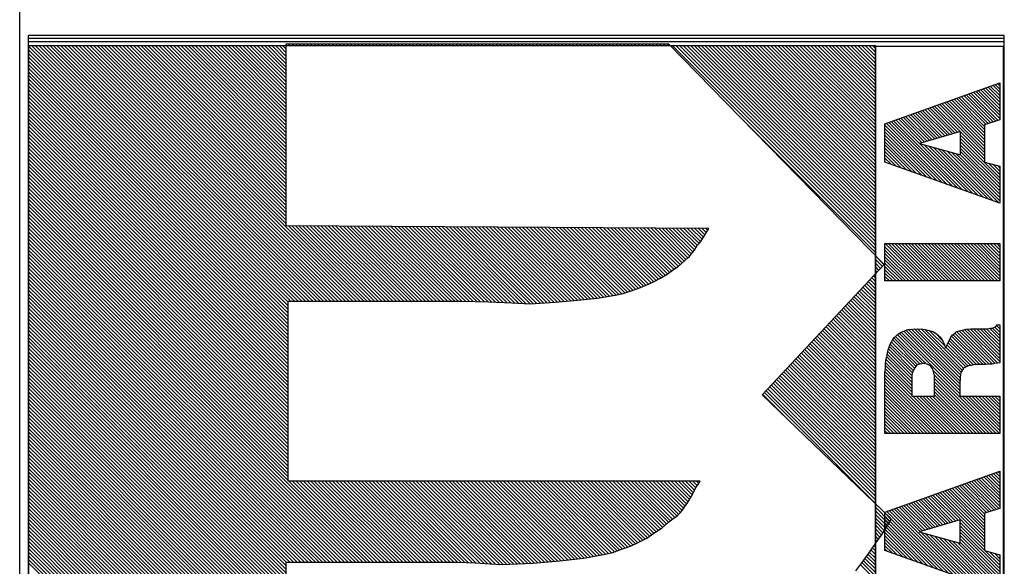
# Model space of a CAD drawing. Extents: x 188974 to 189158, y 1667878 to 1668063.
# Drawn here: x 189114 to 189119, y 1668031 to 1668034 of the extents above; entities that cross this region are included whole.
import ezdxf

# ---------------------------------------------------------------- set-up
doc = ezdxf.new("R2010")
doc.units = 0
doc.header["$LTSCALE"] = 0.125
doc.header["$MEASUREMENT"] = 0
doc.layers.get('0').update_dxf_attribs({"linetype": 'CONTINUOUS'})
doc.layers.add('SELO-P02V2', color=7, linetype='CONTINUOUS')

# ---------------------------------------------------------------- blocks, each defined once
blk = doc.blocks.new('*X0')
at = {"color": 0}
for p, q in [((39.272, 68.97), (56.872, 86.57)), ((39.367, 68.889), (57.048, 86.57)), ((39.462, 68.807), (57.225, 86.57)), ((39.558, 68.726), (57.402, 86.57)), ((39.653, 68.644), (57.579, 86.57)), ((39.748, 68.563), (57.755, 86.57)), ((39.843, 68.481), (57.932, 86.57)), ((39.939, 68.4), (58.109, 86.57)), ((40.034, 68.318), (58.286, 86.57)), ((40.129, 68.237), (58.463, 86.57)), ((40.224, 68.155), (58.639, 86.57)), ((40.32, 68.074), (58.816, 86.57)), ((40.415, 67.992), (58.993, 86.57)), ((40.51, 67.911), (59.17, 86.57)), ((40.605, 67.829), (59.346, 86.57)), ((40.701, 67.748), (59.523, 86.57)), ((40.796, 67.666), (59.7, 86.57)), ((40.891, 67.585), (59.877, 86.57)), ((40.987, 67.503), (60.053, 86.57)), ((41.082, 67.421), (60.23, 86.57)), ((41.177, 67.34), (60.407, 86.57)), ((41.272, 67.258), (60.584, 86.57)), ((41.368, 67.177), (60.761, 86.57)), ((48.437, 74.07), (60.937, 86.57)), ((48.614, 74.07), (61.114, 86.57)), ((48.791, 74.07), (61.291, 86.57)), ((48.968, 74.07), (61.468, 86.57)), ((49.144, 74.07), (61.644, 86.57)), ((49.321, 74.07), (61.821, 86.57)), ((49.498, 74.07), (61.998, 86.57)), ((49.675, 74.07), (62.175, 86.57)), ((49.852, 74.07), (62.352, 86.57)), ((50.028, 74.07), (62.528, 86.57)), ((50.205, 74.07), (62.705, 86.57)), ((50.382, 74.07), (62.882, 86.57)), ((50.559, 74.07), (63.059, 86.57)), ((50.735, 74.07), (63.235, 86.57)), ((50.912, 74.07), (63.412, 86.57)), ((51.089, 74.07), (63.589, 86.57)), ((51.266, 74.07), (63.766, 86.57)), ((51.443, 74.07), (63.943, 86.57)), ((51.619, 74.07), (64.119, 86.57)), ((51.796, 74.07), (64.296, 86.57)), ((51.973, 74.07), (64.473, 86.57)), ((52.15, 74.07), (64.65, 86.57)), ((52.326, 74.07), (64.826, 86.57)), ((52.503, 74.07), (65.003, 86.57)), ((52.68, 74.07), (65.18, 86.57)), ((52.857, 74.07), (65.357, 86.57)), ((53.034, 74.07), (65.534, 86.57)), ((53.21, 74.07), (65.71, 86.57)), ((53.387, 74.07), (65.887, 86.57)), ((53.564, 74.07), (66.064, 86.57)), ((53.741, 74.07), (66.241, 86.57)), ((53.917, 74.07), (66.417, 86.57)), ((54.094, 74.07), (66.594, 86.57)), ((54.271, 74.07), (66.771, 86.57)), ((54.448, 74.07), (66.948, 86.57)), ((54.625, 74.07), (67.125, 86.57)), ((54.801, 74.07), (67.301, 86.57)), ((54.978, 74.07), (67.478, 86.57)), ((55.155, 74.07), (67.655, 86.57)), ((55.332, 74.07), (67.832, 86.57)), ((55.508, 74.07), (68.008, 86.57)), ((55.685, 74.07), (68.185, 86.57)), ((55.862, 74.07), (68.362, 86.57)), ((56.039, 74.07), (68.539, 86.57)), ((56.216, 74.07), (68.716, 86.57)), ((56.392, 74.07), (68.892, 86.57)), ((56.569, 74.07), (69.069, 86.57)), ((56.746, 74.07), (69.246, 86.57)), ((56.92, 74.067), (69.423, 86.57)), ((56.92, 73.891), (69.599, 86.57)), ((56.92, 73.714), (69.776, 86.57)), ((56.92, 73.537), (69.953, 86.57)), ((56.92, 73.36), (70.13, 86.57)), ((56.92, 73.183), (70.307, 86.57)), ((56.92, 73.007), (70.483, 86.57)), ((56.92, 72.83), (70.66, 86.57)), ((56.92, 72.653), (70.837, 86.57)), ((56.92, 72.476), (71.014, 86.57)), ((56.92, 72.3), (71.19, 86.57)), ((56.92, 72.123), (71.367, 86.57)), ((56.92, 71.946), (71.544, 86.57)), ((56.92, 71.769), (71.721, 86.57)), ((56.92, 71.592), (71.898, 86.57)), ((56.92, 71.416), (72.074, 86.57)), ((56.92, 71.239), (72.251, 86.57)), ((56.92, 71.062), (72.428, 86.57)), ((56.92, 70.885), (72.605, 86.57)), ((56.92, 70.709), (72.781, 86.57)), ((56.92, 70.532), (72.958, 86.57)), ((56.92, 70.355), (73.135, 86.57)), ((56.92, 70.178), (73.312, 86.57)), ((60.889, 73.97), (73.489, 86.57)), ((61.065, 73.97), (73.665, 86.57)), ((61.242, 73.97), (73.842, 86.57)), ((61.419, 73.97), (74.019, 86.57)), ((61.596, 73.97), (74.196, 86.57)), ((61.772, 73.97), (74.372, 86.57)), ((61.949, 73.97), (74.549, 86.57)), ((62.126, 73.97), (74.726, 86.57)), ((62.303, 73.97), (74.903, 86.57)), ((62.48, 73.97), (75.08, 86.57)), ((62.656, 73.97), (75.256, 86.57)), ((62.833, 73.97), (75.433, 86.57)), ((63.01, 73.97), (75.61, 86.57)), ((63.187, 73.97), (75.787, 86.57)), ((63.363, 73.97), (75.963, 86.57)), ((63.54, 73.97), (76.14, 86.57)), ((63.717, 73.97), (76.317, 86.57)), ((63.894, 73.97), (76.494, 86.57)), ((64.071, 73.97), (76.671, 86.57)), ((64.247, 73.97), (76.847, 86.57)), ((64.424, 73.97), (77.024, 86.57)), ((64.601, 73.97), (77.201, 86.57)), ((64.778, 73.97), (77.378, 86.57)), ((64.954, 73.97), (77.554, 86.57)), ((65.131, 73.97), (77.731, 86.57)), ((65.308, 73.97), (77.908, 86.57)), ((65.485, 73.97), (78.085, 86.57)), ((65.661, 73.97), (78.261, 86.57)), ((65.838, 73.97), (78.438, 86.57)), ((66.015, 73.97), (78.615, 86.57)), ((66.192, 73.97), (78.792, 86.57)), ((66.369, 73.97), (78.969, 86.57)), ((66.545, 73.97), (79.145, 86.57)), ((66.722, 73.97), (79.322, 86.57)), ((66.899, 73.97), (79.499, 86.57)), ((67.076, 73.97), (79.676, 86.57)), ((67.252, 73.97), (79.852, 86.57)), ((67.429, 73.97), (80.029, 86.57)), ((67.606, 73.97), (80.206, 86.57)), ((67.783, 73.97), (80.383, 86.57)), ((67.96, 73.97), (80.56, 86.57)), ((68.136, 73.97), (80.736, 86.57)), ((68.313, 73.97), (80.913, 86.57)), ((68.49, 73.97), (81.09, 86.57)), ((68.667, 73.97), (81.267, 86.57)), ((68.843, 73.97), (81.443, 86.57)), ((69.02, 73.97), (81.62, 86.57)), ((69.197, 73.97), (81.797, 86.57)), ((69.374, 73.97), (81.974, 86.57)), ((69.551, 73.97), (82.02, 86.439)), ((69.6, 73.843), (82.02, 86.263)), ((69.6, 73.666), (82.02, 86.086)), ((69.6, 73.489), (82.02, 85.909)), ((69.6, 73.312), (82.02, 85.732)), ((69.6, 73.136), (82.02, 85.556)), ((69.6, 72.959), (82.02, 85.379)), ((69.6, 72.782), (82.02, 85.202)), ((69.6, 72.605), (82.02, 85.025)), ((69.6, 72.428), (82.02, 84.848)), ((69.6, 72.252), (82.02, 84.672)), ((69.6, 72.075), (82.02, 84.495)), ((69.6, 71.898), (82.02, 84.318)), ((69.6, 71.721), (82.02, 84.141)), ((69.6, 71.545), (82.02, 83.965)), ((69.6, 71.368), (82.02, 83.788)), ((69.6, 71.191), (82.02, 83.611)), ((69.6, 71.014), (82.02, 83.434)), ((69.6, 70.837), (82.02, 83.257)), ((69.6, 70.661), (82.02, 83.081)), ((69.6, 70.484), (82.02, 82.904)), ((73.363, 74.07), (82.02, 82.727)), ((73.54, 74.07), (82.02, 82.55)), ((73.716, 74.07), (82.02, 82.374)), ((73.893, 74.07), (82.02, 82.197)), ((74.07, 74.07), (82.02, 82.02)), ((74.247, 74.07), (82.02, 81.843)), ((74.424, 74.07), (82.02, 81.666)), ((74.6, 74.07), (82.02, 81.49)), ((74.777, 74.07), (82.02, 81.313)), ((74.954, 74.07), (82.02, 81.136)), ((75.131, 74.07), (82.02, 80.959)), ((75.307, 74.07), (82.02, 80.783)), ((75.484, 74.07), (82.02, 80.606)), ((75.661, 74.07), (82.02, 80.429)), ((75.838, 74.07), (82.02, 80.252)), ((76.015, 74.07), (82.02, 80.075)), ((76.191, 74.07), (82.02, 79.899)), ((76.368, 74.07), (82.02, 79.722)), ((76.545, 74.07), (82.02, 79.545)), ((76.722, 74.07), (82.02, 79.368)), ((76.898, 74.07), (82.02, 79.192)), ((77.075, 74.07), (82.02, 79.015)), ((77.252, 74.07), (82.02, 78.838)), ((77.429, 74.07), (82.02, 78.661)), ((77.606, 74.07), (82.02, 78.484)), ((77.782, 74.07), (82.02, 78.308)), ((77.959, 74.07), (82.02, 78.131)), ((78.136, 74.07), (82.02, 77.954)), ((78.313, 74.07), (82.02, 77.777)), ((78.489, 74.07), (82.02, 77.601)), ((78.666, 74.07), (82.02, 77.424)), ((78.843, 74.07), (82.02, 77.247)), ((79.02, 74.07), (82.02, 77.07)), ((79.197, 74.07), (82.02, 76.893)), ((79.373, 74.07), (82.02, 76.717)), ((79.55, 74.07), (82.02, 76.54)), ((79.727, 74.07), (82.02, 76.363)), ((79.904, 74.07), (82.02, 76.186)), ((80.08, 74.07), (82.02, 76.01)), ((80.257, 74.07), (82.02, 75.833)), ((80.434, 74.07), (82.02, 75.656)), ((80.611, 74.07), (82.02, 75.479)), ((80.788, 74.07), (82.02, 75.302)), ((80.964, 74.07), (82.02, 75.126)), ((81.141, 74.07), (82.02, 74.949)), ((81.318, 74.07), (82.02, 74.772)), ((81.495, 74.07), (82.02, 74.595)), ((81.671, 74.07), (82.02, 74.419)), ((81.848, 74.07), (82.02, 74.242)), ((56.92, 70.001), (60.86, 73.941)), ((56.92, 69.825), (60.86, 73.765)), ((69.6, 70.307), (73.259, 73.966)), ((69.6, 70.13), (73.258, 73.789)), ((82.02, 74.065), (82.025, 74.07)), ((82.02, 73.888), (82.1, 73.968)), ((82.02, 73.711), (82.1, 73.791)), ((56.92, 69.648), (60.86, 73.588)), ((56.92, 69.471), (60.86, 73.411)), ((56.92, 69.294), (60.86, 73.234)), ((69.6, 69.954), (73.257, 73.611)), ((69.6, 69.777), (73.256, 73.433)), ((69.6, 69.6), (73.255, 73.255)), ((82.02, 73.535), (82.1, 73.615)), ((82.02, 73.358), (82.1, 73.438)), ((82.02, 73.181), (82.1, 73.261)), ((56.92, 69.118), (60.86, 73.058)), ((56.92, 68.941), (60.86, 72.881)), ((56.92, 68.764), (60.86, 72.704)), ((69.6, 69.423), (73.254, 73.077)), ((69.6, 69.246), (73.253, 72.899)), ((69.6, 69.07), (73.251, 72.721)), ((82.02, 73.004), (82.1, 73.084)), ((82.02, 72.828), (82.1, 72.908)), ((82.02, 72.651), (82.1, 72.731)), ((56.92, 68.587), (60.86, 72.527)), ((56.92, 68.41), (60.86, 72.35)), ((69.6, 68.893), (73.25, 72.543)), ((69.6, 68.716), (73.249, 72.365)), ((82.02, 72.474), (82.1, 72.554)), ((82.02, 72.297), (82.1, 72.377)), ((82.02, 72.121), (82.1, 72.201)), ((56.92, 68.234), (60.86, 72.174)), ((56.92, 68.057), (60.86, 71.997)), ((56.92, 67.88), (60.86, 71.82)), ((69.6, 68.539), (73.248, 72.187)), ((69.6, 68.363), (73.247, 72.01)), ((69.6, 68.186), (73.246, 71.832)), ((82.02, 71.944), (82.1, 72.024)), ((82.02, 71.767), (82.1, 71.847)), ((56.92, 67.703), (60.86, 71.643)), ((56.92, 67.527), (60.86, 71.467)), ((56.92, 67.35), (60.86, 71.29)), ((69.6, 68.009), (73.245, 71.654)), ((69.6, 67.832), (73.244, 71.476)), ((69.6, 67.655), (73.242, 71.298)), ((82.02, 71.59), (82.1, 71.67)), ((82.02, 71.413), (82.1, 71.493)), ((82.02, 71.237), (82.1, 71.317)), ((56.92, 67.173), (60.86, 71.113)), ((56.92, 66.996), (60.86, 70.936)), ((69.6, 67.479), (73.241, 71.12)), ((69.6, 67.302), (73.24, 70.942)), ((82.02, 71.06), (82.1, 71.14)), ((82.02, 70.883), (82.1, 70.963)), ((82.02, 70.706), (82.1, 70.786)), ((56.92, 66.819), (60.86, 70.759)), ((56.92, 66.643), (60.86, 70.583)), ((56.92, 66.466), (60.86, 70.406)), ((69.6, 67.125), (73.239, 70.764)), ((69.6, 66.948), (73.238, 70.586)), ((69.6, 66.772), (73.237, 70.408)), ((82.02, 70.53), (82.1, 70.61)), ((82.02, 70.353), (82.1, 70.433)), ((56.92, 66.289), (60.86, 70.229)), ((56.92, 66.112), (60.86, 70.052)), ((56.92, 65.936), (60.86, 69.876)), ((69.6, 66.595), (73.236, 70.23)), ((69.6, 66.418), (73.235, 70.053)), ((69.6, 66.241), (73.233, 69.875)), ((82.02, 70.176), (82.1, 70.256)), ((82.02, 69.999), (82.1, 70.079)), ((82.02, 69.822), (82.1, 69.902)), ((56.907, 65.392), (60.86, 69.345)), ((56.914, 65.576), (60.86, 69.522)), ((56.92, 65.759), (60.86, 69.699)), ((69.6, 66.064), (73.232, 69.697)), ((69.6, 65.888), (73.231, 69.519)), ((69.6, 65.711), (73.23, 69.341)), ((82.02, 69.646), (82.1, 69.726)), ((82.02, 69.469), (82.1, 69.549)), ((82.02, 69.292), (82.1, 69.372)), ((56.894, 65.026), (60.86, 68.992)), ((56.901, 65.209), (60.86, 69.169)), ((69.595, 65.353), (73.228, 68.985)), ((69.599, 65.534), (73.229, 69.163)), ((82.02, 69.115), (82.1, 69.195)), ((82.02, 68.939), (82.1, 69.019)), ((56.86, 64.462), (60.86, 68.461)), ((56.873, 64.651), (60.86, 68.638)), ((56.886, 64.841), (60.86, 68.815)), ((69.583, 64.81), (73.224, 68.451)), ((69.587, 64.991), (73.226, 68.629)), ((69.591, 65.172), (73.227, 68.807)), ((82.02, 68.762), (82.1, 68.842)), ((82.02, 68.585), (82.1, 68.665)), ((82.02, 68.408), (82.1, 68.488)), ((56.831, 63.902), (60.86, 67.931)), ((56.837, 64.085), (60.86, 68.108)), ((56.848, 64.272), (60.86, 68.285)), ((69.571, 64.267), (73.221, 67.918)), ((69.575, 64.448), (73.222, 68.096)), ((69.579, 64.629), (73.223, 68.274)), ((82.02, 68.231), (82.1, 68.311)), ((82.02, 68.055), (82.1, 68.135)), ((82.02, 67.878), (82.1, 67.958)), ((56.821, 63.539), (60.86, 67.578)), ((56.825, 63.719), (60.86, 67.754)), ((69.555, 63.898), (73.219, 67.562)), ((69.563, 64.083), (73.22, 67.74)), ((82.02, 67.701), (82.1, 67.781)), ((82.02, 67.524), (82.1, 67.604)), ((82.02, 67.348), (82.1, 67.428)), ((56.827, 63.368), (60.86, 67.401)), ((56.833, 63.197), (60.86, 67.224)), ((56.839, 63.026), (60.86, 67.047)), ((69.53, 63.343), (73.215, 67.028)), ((69.538, 63.528), (73.217, 67.206)), ((69.546, 63.713), (73.218, 67.384)), ((82.02, 67.171), (82.1, 67.251)), ((82.02, 66.994), (82.1, 67.074)), ((56.844, 62.855), (60.86, 66.87)), ((56.85, 62.684), (60.86, 66.694)), ((56.856, 62.513), (60.86, 66.517)), ((69.501, 62.784), (73.212, 66.495)), ((69.512, 62.971), (73.213, 66.672)), ((69.522, 63.158), (73.214, 66.85)), ((82.02, 66.817), (82.1, 66.897)), ((82.02, 66.64), (82.1, 66.72)), ((82.02, 66.464), (82.1, 66.544)), ((56.862, 62.342), (60.86, 66.34)), ((56.868, 62.171), (60.86, 66.163)), ((56.879, 62.005), (60.86, 65.987)), ((69.48, 62.409), (73.21, 66.139)), ((69.491, 62.596), (73.211, 66.317)), ((82.02, 66.287), (82.1, 66.367)), ((82.02, 66.11), (82.1, 66.19)), ((82.02, 65.933), (82.1, 66.013)), ((56.893, 61.843), (60.86, 65.81)), ((56.908, 61.681), (60.86, 65.633)), ((69.47, 62.223), (73.209, 65.961)), ((69.481, 62.057), (73.208, 65.783)), ((69.492, 61.891), (73.206, 65.605)), ((82.02, 65.757), (82.1, 65.837)), ((82.02, 65.58), (82.1, 65.66)), ((56.923, 61.519), (60.86, 65.456)), ((56.938, 61.357), (60.86, 65.279)), ((56.952, 61.195), (60.86, 65.103)), ((69.503, 61.725), (73.205, 65.427)), ((69.514, 61.559), (73.204, 65.249)), ((69.525, 61.393), (73.203, 65.071)), ((82.02, 65.403), (82.1, 65.483)), ((82.02, 65.226), (82.1, 65.306)), ((82.02, 65.049), (82.1, 65.129)), ((56.967, 61.033), (60.86, 64.926)), ((56.982, 60.871), (60.86, 64.749)), ((56.998, 60.71), (60.86, 64.572)), ((69.536, 61.227), (73.202, 64.893)), ((69.547, 61.061), (73.201, 64.715)), ((82.02, 64.873), (82.1, 64.953)), ((82.02, 64.696), (82.1, 64.776)), ((82.02, 64.519), (82.1, 64.599)), ((57.016, 60.552), (60.86, 64.396)), ((57.034, 60.393), (60.86, 64.219)), ((69.56, 60.898), (73.2, 64.538)), ((69.575, 60.736), (73.199, 64.36)), ((69.59, 60.574), (73.197, 64.182)), ((82.02, 64.342), (82.1, 64.422)), ((82.02, 64.166), (82.1, 64.246)), ((57.052, 60.234), (60.86, 64.042)), ((57.07, 60.076), (60.86, 63.865)), ((57.088, 59.917), (60.86, 63.688)), ((69.605, 60.412), (73.196, 64.004)), ((69.62, 60.251), (73.195, 63.826)), ((69.635, 60.089), (73.194, 63.648)), ((82.02, 63.989), (82.1, 64.069)), ((82.02, 63.812), (82.1, 63.892)), ((82.02, 63.635), (82.1, 63.715)), ((57.107, 59.758), (60.86, 63.512)), ((57.127, 59.602), (60.86, 63.335)), ((57.154, 59.452), (60.86, 63.158)), ((69.649, 59.927), (73.193, 63.47)), ((69.666, 59.766), (73.192, 63.292)), ((82.02, 63.458), (82.1, 63.538)), ((82.02, 63.282), (82.1, 63.362)), ((82.02, 63.105), (82.1, 63.185)), ((57.181, 59.303), (60.86, 62.981)), ((57.209, 59.153), (60.86, 62.805)), ((69.682, 59.606), (73.191, 63.114)), ((69.699, 59.446), (73.19, 62.936)), ((69.715, 59.286), (73.188, 62.759)), ((82.02, 62.928), (82.1, 63.008)), ((82.02, 62.751), (82.1, 62.831)), ((82.02, 62.575), (82.1, 62.655)), ((57.236, 59.003), (60.86, 62.628)), ((57.263, 58.854), (60.86, 62.451)), ((57.29, 58.704), (60.86, 62.274)), ((69.732, 59.125), (73.187, 62.581)), ((69.748, 58.965), (73.186, 62.403)), ((69.774, 58.814), (73.185, 62.225)), ((82.02, 62.398), (82.1, 62.478)), ((82.02, 62.221), (82.1, 62.301)), ((57.321, 58.558), (60.86, 62.097)), ((57.354, 58.414), (60.86, 61.921)), ((57.386, 58.27), (60.86, 61.744)), ((69.8, 58.663), (73.184, 62.047)), ((69.826, 58.513), (73.183, 61.869)), ((69.853, 58.362), (73.182, 61.691)), ((82.02, 62.044), (82.1, 62.124)), ((82.02, 61.867), (82.1, 61.947)), ((82.02, 61.691), (82.1, 61.771)), ((57.427, 58.134), (60.86, 61.567)), ((57.472, 58.003), (60.86, 61.39)), ((57.518, 57.872), (60.86, 61.214)), ((69.879, 58.212), (73.18, 61.513)), ((69.906, 58.062), (73.179, 61.335)), ((82.02, 61.514), (82.1, 61.594)), ((82.02, 61.337), (82.1, 61.417)), ((82.02, 61.16), (82.1, 61.24)), ((57.564, 57.741), (60.86, 61.037)), ((57.612, 57.612), (60.86, 60.86)), ((69.937, 57.916), (73.178, 61.157)), ((69.967, 57.77), (73.177, 60.98)), ((70.006, 57.632), (73.176, 60.802)), ((82.02, 60.984), (82.1, 61.064)), ((82.02, 60.807), (82.1, 60.887)), ((57.66, 57.484), (60.86, 60.683)), ((57.708, 57.355), (60.86, 60.506)), ((57.763, 57.232), (60.86, 60.33)), ((70.05, 57.499), (73.175, 60.624)), ((70.094, 57.367), (73.174, 60.446)), ((70.138, 57.233), (73.173, 60.268)), ((82.02, 60.63), (82.1, 60.71)), ((82.02, 60.453), (82.1, 60.533)), ((82.02, 60.276), (82.1, 60.356)), ((57.817, 57.11), (60.86, 60.153)), ((57.872, 56.988), (60.86, 59.976)), ((57.931, 56.87), (60.86, 59.799)), ((70.18, 57.098), (73.171, 60.09)), ((70.222, 56.964), (73.17, 59.912)), ((82.02, 60.1), (82.1, 60.18)), ((82.02, 59.923), (82.1, 60.003)), ((82.02, 59.746), (82.1, 59.826)), ((57.991, 56.753), (60.86, 59.623)), ((58.051, 56.637), (60.86, 59.446)), ((70.275, 56.84), (73.169, 59.734)), ((70.331, 56.719), (73.168, 59.556)), ((70.386, 56.598), (73.167, 59.378)), ((82.02, 59.569), (82.1, 59.649)), ((82.02, 59.393), (82.1, 59.473)), ((82.02, 59.216), (82.1, 59.296)), ((58.115, 56.524), (60.86, 59.269)), ((58.189, 56.421), (60.86, 59.092)), ((58.263, 56.318), (60.86, 58.915)), ((70.439, 56.473), (73.166, 59.2)), ((70.491, 56.348), (73.165, 59.023)), ((70.543, 56.224), (73.164, 58.845)), ((82.02, 59.039), (82.1, 59.119)), ((82.02, 58.862), (82.1, 58.942)), ((58.336, 56.215), (60.86, 58.739)), ((58.407, 56.109), (60.86, 58.562)), ((58.478, 56.003), (60.86, 58.385)), ((70.606, 56.11), (73.162, 58.667)), ((70.668, 55.995), (73.161, 58.489)), ((82.02, 58.685), (82.1, 58.765)), ((82.02, 58.509), (82.1, 58.589)), ((82.02, 58.332), (82.1, 58.412)), ((58.549, 55.897), (60.86, 58.208)), ((58.622, 55.794), (60.86, 58.032)), ((70.731, 55.882), (73.16, 58.311)), ((70.798, 55.772), (73.159, 58.133)), ((70.864, 55.662), (73.158, 57.955)), ((82.02, 58.155), (82.1, 58.235)), ((82.02, 57.978), (82.1, 58.058)), ((82.02, 57.802), (82.1, 57.882)), ((58.703, 55.698), (60.86, 57.855)), ((58.784, 55.602), (60.86, 57.678)), ((58.865, 55.506), (60.86, 57.501)), ((70.933, 55.553), (73.157, 57.777)), ((71.01, 55.453), (73.156, 57.599)), ((71.086, 55.353), (73.155, 57.421)), ((82.02, 57.625), (82.1, 57.705)), ((82.02, 57.448), (82.1, 57.528)), ((58.942, 55.406), (60.86, 57.324)), ((59.018, 55.306), (60.86, 57.148)), ((59.094, 55.205), (60.86, 56.971)), ((71.161, 55.252), (73.153, 57.244)), ((71.229, 55.142), (73.152, 57.066)), ((82.02, 57.271), (82.1, 57.351)), ((82.02, 57.094), (82.1, 57.174)), ((82.02, 56.918), (82.1, 56.998)), ((59.17, 55.104), (60.86, 56.794)), ((59.256, 55.014), (60.86, 56.617)), ((59.346, 54.927), (60.86, 56.441)), ((71.3, 55.036), (73.151, 56.888)), ((71.38, 54.94), (73.15, 56.71)), ((71.461, 54.844), (73.149, 56.532)), ((82.02, 56.741), (82.1, 56.821)), ((82.02, 56.564), (82.1, 56.644)), ((82.02, 56.387), (82.1, 56.467)), ((59.442, 54.845), (60.86, 56.264)), ((59.546, 54.773), (60.86, 56.087)), ((71.544, 54.75), (73.148, 56.354)), ((71.627, 54.656), (73.147, 56.176)), ((71.709, 54.561), (73.146, 55.998)), ((82.02, 56.211), (82.1, 56.291)), ((82.02, 56.034), (82.1, 56.114)), ((59.649, 54.699), (60.86, 55.91)), ((59.747, 54.62), (60.86, 55.733)), ((59.855, 54.552), (60.86, 55.557)), ((71.793, 54.469), (73.144, 55.82)), ((71.893, 54.392), (73.143, 55.642)), ((82.02, 55.857), (82.1, 55.937)), ((82.02, 55.68), (82.1, 55.76)), ((82.02, 55.503), (82.1, 55.583)), ((59.965, 54.485), (60.86, 55.38)), ((60.076, 54.419), (60.86, 55.203)), ((60.19, 54.356), (60.86, 55.026)), ((72, 54.322), (73.142, 55.465)), ((72.098, 54.244), (73.141, 55.287)), ((72.153, 45.46), (82.02, 55.327)), ((72.197, 54.166), (73.14, 55.109)), ((72.33, 45.46), (82.02, 55.15)), ((60.31, 54.299), (60.86, 54.85)), ((60.426, 54.238), (60.86, 54.673)), ((72.312, 54.104), (73.139, 54.931)), ((72.402, 54.018), (73.138, 54.753)), ((72.505, 53.943), (73.137, 54.575)), ((72.507, 45.46), (82.02, 54.973)), ((72.684, 45.46), (82.02, 54.796)), ((72.86, 45.46), (82.02, 54.62)), ((60.54, 54.176), (60.86, 54.496)), ((60.646, 54.106), (60.86, 54.319)), ((60.754, 54.036), (60.86, 54.142)), ((72.612, 53.873), (73.135, 54.397)), ((72.719, 53.804), (73.134, 54.219)), ((72.827, 53.735), (73.133, 54.041)), ((73.037, 45.46), (82.02, 54.443)), ((73.214, 45.46), (82.02, 54.266)), ((73.391, 45.46), (82.02, 54.089)), ((72.937, 53.668), (73.132, 53.863)), ((73.041, 53.596), (73.131, 53.685)), ((73.567, 45.46), (82.02, 53.913)), ((73.744, 45.46), (82.02, 53.736)), ((73.921, 45.46), (82.02, 53.559)), ((74.098, 45.46), (82.02, 53.382)), ((74.275, 45.46), (82.02, 53.205)), ((74.451, 45.46), (82.02, 53.029)), ((74.628, 45.46), (82.02, 52.852)), ((74.805, 45.46), (82.02, 52.675)), ((74.982, 45.46), (82.02, 52.498)), ((75.158, 45.46), (82.02, 52.322)), ((75.335, 45.46), (82.02, 52.145)), ((71.977, 45.46), (78.52, 52.003)), ((75.512, 45.46), (82.02, 51.968)), ((75.689, 45.46), (82.02, 51.791)), ((75.866, 45.46), (82.02, 51.614)), ((76.042, 45.46), (82.02, 51.438)), ((76.219, 45.46), (82.02, 51.261)), ((59.779, 45.46), (65.163, 50.844)), ((59.956, 45.46), (65.254, 50.759)), ((63.947, 49.805), (65.072, 50.93)), ((76.396, 45.46), (82.02, 51.084)), ((76.573, 45.46), (82.02, 50.907)), ((76.749, 45.46), (82.02, 50.731)), ((60.132, 45.46), (65.346, 50.673)), ((60.309, 45.46), (65.437, 50.588)), ((60.486, 45.46), (65.529, 50.502)), ((60.663, 45.46), (65.62, 50.417)), ((60.84, 45.46), (65.711, 50.332)), ((61.016, 45.46), (65.803, 50.246)), ((76.926, 45.46), (82.02, 50.554)), ((77.103, 45.46), (82.02, 50.377)), ((61.193, 45.46), (65.894, 50.161)), ((61.37, 45.46), (65.985, 50.075)), ((61.547, 45.46), (66.077, 49.99)), ((61.723, 45.46), (66.168, 49.904)), ((61.9, 45.46), (66.259, 49.819)), ((62.077, 45.46), (66.351, 49.734)), ((77.28, 45.46), (82.02, 50.2)), ((77.457, 45.46), (82.02, 50.023)), ((77.633, 45.46), (82.02, 49.847)), ((62.254, 45.46), (66.442, 49.648)), ((62.431, 45.46), (66.533, 49.563)), ((62.607, 45.46), (66.625, 49.477)), ((62.784, 45.46), (66.716, 49.392)), ((62.961, 45.46), (66.807, 49.306)), ((77.81, 45.46), (82.02, 49.67)), ((77.987, 45.46), (82.02, 49.493)), ((78.164, 45.46), (82.02, 49.316)), ((63.138, 45.46), (66.899, 49.221)), ((63.314, 45.46), (66.99, 49.136)), ((63.491, 45.46), (67.081, 49.05)), ((63.668, 45.46), (67.173, 48.965)), ((63.845, 45.46), (67.264, 48.879)), ((64.022, 45.46), (67.355, 48.794)), ((78.34, 45.46), (82.02, 49.14)), ((78.517, 45.46), (82.02, 48.963)), ((78.694, 45.46), (82.02, 48.786)), ((64.198, 45.46), (67.447, 48.708)), ((64.375, 45.46), (67.538, 48.623)), ((64.552, 45.46), (67.629, 48.538)), ((64.729, 45.46), (67.721, 48.452)), ((64.905, 45.46), (67.812, 48.367)), ((78.871, 45.46), (82.02, 48.609)), ((79.048, 45.46), (82.02, 48.432)), ((65.082, 45.46), (67.904, 48.281)), ((65.259, 45.46), (67.995, 48.196)), ((65.436, 45.46), (68.086, 48.11)), ((65.613, 45.46), (68.178, 48.025)), ((65.789, 45.46), (68.269, 47.94)), ((65.966, 45.46), (68.36, 47.854)), ((79.224, 45.46), (82.02, 48.256)), ((79.401, 45.46), (82.02, 48.079)), ((79.578, 45.46), (82.02, 47.902)), ((66.143, 45.46), (68.452, 47.769)), ((66.32, 45.46), (68.543, 47.683)), ((66.496, 45.46), (68.634, 47.598)), ((66.673, 45.46), (68.726, 47.512)), ((66.85, 45.46), (68.817, 47.427)), ((67.027, 45.46), (68.908, 47.342)), ((79.755, 45.46), (82.02, 47.725)), ((79.931, 45.46), (82.02, 47.549)), ((80.108, 45.46), (82.02, 47.372)), ((67.204, 45.46), (69, 47.256)), ((67.38, 45.46), (69.091, 47.171)), ((67.557, 45.46), (69.182, 47.085)), ((67.734, 45.46), (69.274, 47)), ((67.911, 45.46), (69.365, 46.914)), ((80.285, 45.46), (82.02, 47.195)), ((80.462, 45.46), (82.02, 47.018)), ((68.087, 45.46), (69.456, 46.829)), ((68.264, 45.46), (69.548, 46.744)), ((68.441, 45.46), (69.639, 46.658)), ((68.618, 45.46), (69.73, 46.573)), ((68.795, 45.46), (69.822, 46.487)), ((68.971, 45.46), (69.913, 46.402)), ((80.639, 45.46), (82.02, 46.841)), ((80.815, 45.46), (82.02, 46.665)), ((80.992, 45.46), (82.02, 46.488)), ((56.067, 45.46), (56.806, 46.199)), ((56.243, 45.46), (56.907, 46.124)), ((56.42, 45.46), (57.009, 46.048)), ((56.597, 45.46), (57.111, 45.974)), ((69.148, 45.46), (70.004, 46.316)), ((69.325, 45.46), (70.096, 46.231)), ((69.502, 45.46), (70.187, 46.146)), ((69.678, 45.46), (70.279, 46.06)), ((69.855, 45.46), (70.37, 45.975)), ((81.169, 45.46), (82.02, 46.311)), ((81.346, 45.46), (82.02, 46.134)), ((81.522, 45.46), (82.02, 45.958)), ((56.774, 45.46), (57.214, 45.901)), ((56.95, 45.46), (57.317, 45.827)), ((57.127, 45.46), (57.42, 45.753)), ((57.304, 45.46), (57.524, 45.68)), ((57.481, 45.46), (57.628, 45.607)), ((57.658, 45.46), (57.732, 45.534)), ((57.834, 45.46), (57.836, 45.461)), ((57.94, 45.389), (58.011, 45.46)), ((58.044, 45.316), (58.188, 45.46)), ((58.148, 45.244), (58.365, 45.46)), ((58.253, 45.171), (58.541, 45.46)), ((58.359, 45.101), (58.718, 45.46)), ((58.465, 45.03), (58.895, 45.46)), ((58.573, 44.961), (59.072, 45.46)), ((58.685, 44.897), (59.249, 45.46)), ((58.798, 44.833), (59.425, 45.46)), ((58.91, 44.768), (59.602, 45.46)), ((70.032, 45.46), (70.461, 45.889)), ((70.209, 45.46), (70.553, 45.804)), ((70.386, 45.46), (70.644, 45.718)), ((70.562, 45.46), (70.735, 45.633)), ((70.739, 45.46), (70.827, 45.548)), ((70.916, 45.46), (70.918, 45.462)), ((71.009, 45.377), (71.093, 45.46)), ((71.101, 45.291), (71.269, 45.46)), ((71.192, 45.206), (71.446, 45.46)), ((71.283, 45.12), (71.623, 45.46)), ((71.375, 45.035), (71.8, 45.46)), ((81.699, 45.46), (82.02, 45.781)), ((81.876, 45.46), (82.02, 45.604)), ((59.023, 44.704), (59.32, 45.001))]:
    blk.add_line(p, q, dxfattribs=at)
blk = doc.blocks.new('*X1')
at = {"color": 0}
for p, q in [((55.746, 41.427), (59.361, 45.043)), ((55.844, 41.702), (59.315, 45.173)), ((55.942, 41.977), (59.268, 45.303)), ((56.041, 42.252), (59.199, 45.41)), ((56.139, 42.527), (59.022, 45.41)), ((56.238, 42.803), (58.845, 45.41)), ((56.336, 43.078), (58.668, 45.41)), ((56.434, 43.353), (58.491, 45.41)), ((56.533, 43.628), (58.315, 45.41)), ((56.631, 43.903), (58.138, 45.41)), ((56.73, 44.178), (57.961, 45.41)), ((56.828, 44.454), (57.784, 45.41)), ((56.926, 44.729), (57.608, 45.41)), ((57.025, 45.004), (57.431, 45.41)), ((57.123, 45.279), (57.254, 45.41)), ((63.47, 45.262), (63.618, 45.41)), ((63.47, 45.085), (63.795, 45.41)), ((63.47, 44.908), (63.972, 45.41)), ((63.47, 44.732), (64.148, 45.41)), ((63.47, 44.555), (64.325, 45.41)), ((63.47, 44.378), (64.502, 45.41)), ((63.47, 44.201), (64.679, 45.41)), ((63.47, 44.025), (64.855, 45.41)), ((63.47, 43.848), (65.032, 45.41)), ((63.47, 43.671), (65.209, 45.41)), ((63.47, 43.494), (65.386, 45.41)), ((63.47, 43.317), (65.563, 45.41)), ((63.47, 43.141), (65.739, 45.41)), ((63.47, 42.964), (65.916, 45.41)), ((63.47, 42.787), (66.093, 45.41)), ((63.47, 42.61), (66.27, 45.41)), ((63.47, 42.434), (66.446, 45.41)), ((63.47, 42.257), (66.623, 45.41)), ((63.47, 42.08), (66.792, 45.402)), ((65.527, 43.96), (66.948, 45.382)), ((65.704, 43.96), (67.124, 45.38)), ((65.88, 43.96), (67.292, 45.372)), ((66.057, 43.96), (67.448, 45.351)), ((66.234, 43.96), (67.591, 45.317)), ((66.411, 43.96), (67.74, 45.289)), ((66.587, 43.96), (67.882, 45.254)), ((66.737, 43.933), (68.018, 45.214)), ((66.866, 43.885), (68.151, 45.17)), ((66.983, 43.825), (68.285, 45.127)), ((67.085, 43.75), (68.391, 45.056)), ((71.68, 45.34), (71.75, 45.41)), ((71.68, 45.163), (71.927, 45.41)), ((71.68, 44.987), (72.103, 45.41)), ((71.68, 44.81), (72.28, 45.41)), ((71.68, 44.633), (72.457, 45.41)), ((71.68, 44.456), (72.634, 45.41)), ((71.68, 44.28), (72.81, 45.41)), ((71.68, 44.103), (72.987, 45.41)), ((71.68, 43.926), (73.164, 45.41)), ((71.68, 43.749), (73.341, 45.41)), ((71.68, 43.573), (73.517, 45.41)), ((71.68, 43.396), (73.69, 45.406)), ((71.68, 43.219), (73.69, 45.229)), ((71.68, 43.042), (73.69, 45.052)), ((76.684, 41.505), (80.258, 45.08)), ((76.782, 41.78), (80.212, 45.21)), ((76.88, 42.055), (80.165, 45.34)), ((76.979, 42.331), (80.058, 45.41)), ((77.077, 42.606), (79.881, 45.41)), ((77.176, 42.881), (79.705, 45.41)), ((77.274, 43.156), (79.528, 45.41)), ((77.372, 43.431), (79.351, 45.41)), ((77.471, 43.706), (79.174, 45.41)), ((77.569, 43.982), (78.998, 45.41)), ((77.668, 44.257), (78.821, 45.41)), ((77.766, 44.532), (78.644, 45.41)), ((77.864, 44.807), (78.467, 45.41)), ((77.963, 45.082), (78.29, 45.41)), ((78.061, 45.358), (78.114, 45.41)), ((55.647, 41.151), (59.408, 44.912)), ((58.174, 43.502), (59.455, 44.782)), ((58.215, 43.366), (59.501, 44.652)), ((58.256, 43.23), (59.548, 44.522)), ((65.608, 41.39), (68.869, 44.651)), ((65.785, 41.39), (68.925, 44.53)), ((67.164, 43.653), (68.505, 44.994)), ((67.206, 43.518), (68.616, 44.928)), ((67.207, 43.166), (68.786, 44.744)), ((67.228, 43.363), (68.699, 44.834)), ((71.68, 42.865), (73.69, 44.875)), ((71.68, 42.689), (73.69, 44.699)), ((71.68, 42.512), (73.69, 44.522)), ((76.585, 41.23), (80.305, 44.949)), ((79.08, 43.548), (80.351, 44.819)), ((79.121, 43.412), (80.398, 44.689)), ((79.162, 43.276), (80.444, 44.559)), ((58.296, 43.094), (59.594, 44.391)), ((58.337, 42.957), (59.641, 44.261)), ((58.378, 42.821), (59.687, 44.131)), ((58.418, 42.685), (59.734, 44.001)), ((65.962, 41.39), (68.974, 44.402)), ((66.139, 41.39), (69.021, 44.272)), ((66.307, 41.382), (69.063, 44.137)), ((66.472, 41.37), (69.082, 43.979)), ((71.68, 42.335), (73.69, 44.345)), ((71.68, 42.158), (73.69, 44.168)), ((71.68, 41.982), (73.69, 43.992)), ((79.202, 43.14), (80.491, 44.429)), ((79.243, 43.004), (80.538, 44.298)), ((79.284, 42.868), (80.584, 44.168)), ((79.324, 42.732), (80.631, 44.038)), ((55.549, 40.876), (58.136, 43.464)), ((58.459, 42.549), (59.78, 43.871)), ((58.5, 42.413), (59.827, 43.74)), ((58.54, 42.277), (59.874, 43.61)), ((58.581, 42.141), (59.92, 43.48)), ((63.47, 41.903), (65.48, 43.913)), ((63.47, 41.726), (65.48, 43.736)), ((63.47, 41.55), (65.48, 43.56)), ((66.619, 41.34), (69.097, 43.818)), ((66.762, 41.306), (69.11, 43.654)), ((66.882, 41.249), (69.098, 43.465)), ((71.68, 41.805), (73.69, 43.815)), ((71.68, 41.628), (73.69, 43.638)), ((71.68, 41.451), (73.69, 43.461)), ((76.487, 40.955), (79.079, 43.547)), ((79.365, 42.596), (80.677, 43.908)), ((79.406, 42.459), (80.724, 43.777)), ((79.446, 42.323), (80.77, 43.647)), ((79.487, 42.187), (80.817, 43.517)), ((55.352, 40.326), (58.001, 42.975)), ((55.45, 40.601), (58.069, 43.22)), ((58.622, 42.005), (59.967, 43.35)), ((58.662, 41.868), (60.013, 43.22)), ((58.703, 41.732), (60.06, 43.089)), ((58.743, 41.596), (60.106, 42.959)), ((63.47, 41.373), (65.48, 43.383)), ((63.47, 41.196), (65.48, 43.206)), ((63.47, 41.019), (65.48, 43.029)), ((66.987, 41.178), (69.073, 43.263)), ((68.163, 42.177), (69.019, 43.033)), ((71.68, 41.274), (73.69, 43.284)), ((71.68, 41.098), (73.69, 43.108)), ((71.68, 40.921), (73.69, 42.931)), ((76.29, 40.404), (78.944, 43.059)), ((76.388, 40.679), (79.012, 43.303)), ((79.528, 42.051), (80.863, 43.387)), ((79.568, 41.915), (80.91, 43.257)), ((79.609, 41.779), (80.957, 43.126)), ((79.65, 41.643), (81.003, 42.996)), ((55.155, 39.776), (57.867, 42.487)), ((55.253, 40.051), (57.934, 42.731)), ((57.551, 40.05), (60.2, 42.699)), ((57.728, 40.05), (60.246, 42.568)), ((57.904, 40.05), (60.293, 42.438)), ((58.784, 41.46), (60.153, 42.829)), ((63.47, 40.843), (65.48, 42.853)), ((63.47, 39.428), (66.857, 42.816)), ((63.47, 39.605), (66.616, 42.751)), ((63.47, 40.666), (65.544, 42.74)), ((63.47, 40.489), (65.721, 42.74)), ((63.47, 40.312), (65.898, 42.74)), ((63.47, 40.135), (66.075, 42.74)), ((63.47, 39.959), (66.251, 42.74)), ((63.47, 39.782), (66.428, 42.74)), ((68.486, 42.323), (68.88, 42.717)), ((71.68, 40.744), (73.69, 42.754)), ((71.68, 40.567), (73.69, 42.577)), ((71.68, 40.391), (73.69, 42.401)), ((76.093, 39.854), (78.81, 42.57)), ((76.192, 40.129), (78.877, 42.815)), ((78.587, 40.05), (81.143, 42.606)), ((78.764, 40.05), (81.189, 42.475)), ((79.69, 41.507), (81.05, 42.866)), ((79.731, 41.37), (81.096, 42.736)), ((54.963, 39.23), (57.732, 41.999)), ((55.057, 39.5), (57.799, 42.243)), ((58.081, 40.05), (60.339, 42.308)), ((58.258, 40.05), (60.386, 42.178)), ((58.435, 40.05), (60.432, 42.048)), ((58.612, 40.05), (60.479, 41.917)), ((67.052, 41.066), (68.12, 42.134)), ((67.101, 40.938), (68.236, 42.073)), ((67.129, 40.789), (68.355, 42.015)), ((67.162, 40.645), (68.473, 41.957)), ((67.18, 40.487), (68.589, 41.896)), ((71.68, 40.214), (73.69, 42.224)), ((71.68, 40.037), (73.69, 42.047)), ((71.68, 39.86), (73.69, 41.87)), ((75.896, 39.304), (78.675, 42.082)), ((75.995, 39.579), (78.742, 42.326)), ((78.941, 40.05), (81.236, 42.345)), ((79.118, 40.05), (81.283, 42.215)), ((79.294, 40.05), (81.329, 42.085)), ((79.471, 40.05), (81.376, 41.955)), ((55.14, 39.23), (57.664, 41.755)), ((55.317, 39.23), (57.597, 41.51)), ((55.493, 39.23), (57.603, 41.34)), ((55.67, 39.23), (57.78, 41.34)), ((55.847, 39.23), (57.957, 41.34)), ((56.024, 39.23), (58.134, 41.34)), ((56.201, 39.23), (58.311, 41.34)), ((57.197, 40.05), (58.487, 41.34)), ((57.374, 40.05), (58.664, 41.34)), ((58.788, 40.05), (60.526, 41.787)), ((58.965, 40.05), (60.572, 41.657)), ((59.142, 40.05), (60.619, 41.527)), ((59.212, 39.944), (60.665, 41.397)), ((67.18, 40.31), (68.702, 41.832)), ((67.18, 40.133), (68.796, 41.75)), ((67.185, 39.961), (68.875, 41.651)), ((67.21, 39.81), (68.948, 41.547)), ((67.211, 39.634), (68.992, 41.414)), ((71.68, 39.683), (73.69, 41.693)), ((71.68, 39.507), (73.69, 41.517)), ((71.68, 39.33), (73.69, 41.34)), ((76, 39.23), (78.607, 41.838)), ((76.176, 39.23), (78.54, 41.594)), ((76.353, 39.23), (78.473, 41.35)), ((76.53, 39.23), (78.64, 41.34)), ((76.707, 39.23), (78.817, 41.34)), ((76.883, 39.23), (78.993, 41.34)), ((77.06, 39.23), (79.17, 41.34)), ((77.237, 39.23), (79.347, 41.34)), ((78.234, 40.05), (79.524, 41.34)), ((78.411, 40.05), (79.701, 41.34)), ((79.648, 40.05), (81.422, 41.824)), ((79.825, 40.05), (81.469, 41.694)), ((80.002, 40.05), (81.515, 41.564)), ((80.111, 39.983), (81.562, 41.434)), ((59.254, 39.808), (60.712, 41.266)), ((59.295, 39.673), (60.758, 41.136)), ((59.336, 39.537), (60.805, 41.006)), ((59.378, 39.402), (60.851, 40.876)), ((63.47, 39.252), (65.48, 41.262)), ((63.625, 39.23), (65.48, 41.085)), ((63.802, 39.23), (65.48, 40.908)), ((67.233, 39.479), (69.03, 41.276)), ((67.264, 39.333), (69.066, 41.135)), ((67.337, 39.23), (69.094, 40.987)), ((67.514, 39.23), (69.107, 40.822)), ((71.757, 39.23), (73.69, 41.163)), ((71.934, 39.23), (73.69, 40.986)), ((72.11, 39.23), (73.69, 40.81)), ((80.154, 39.849), (81.609, 41.303)), ((80.196, 39.715), (81.655, 41.173)), ((80.239, 39.58), (81.702, 41.043)), ((80.281, 39.446), (81.748, 40.913)), ((59.419, 39.266), (60.898, 40.746)), ((59.559, 39.23), (60.945, 40.615)), ((59.736, 39.23), (60.991, 40.485)), ((59.913, 39.23), (61.038, 40.355)), ((63.979, 39.23), (65.48, 40.731)), ((64.156, 39.23), (65.48, 40.554)), ((64.332, 39.23), (65.48, 40.378)), ((67.691, 39.23), (69.11, 40.649)), ((67.868, 39.23), (69.11, 40.472)), ((68.045, 39.23), (69.11, 40.295)), ((72.287, 39.23), (73.69, 40.633)), ((72.464, 39.23), (73.69, 40.456)), ((72.641, 39.23), (73.69, 40.279)), ((80.324, 39.312), (81.795, 40.783)), ((80.419, 39.23), (81.841, 40.652)), ((80.596, 39.23), (81.888, 40.522)), ((80.773, 39.23), (81.934, 40.392)), ((56.377, 39.23), (57.159, 40.012)), ((56.554, 39.23), (57.09, 39.766)), ((60.09, 39.23), (61.084, 40.225)), ((60.266, 39.23), (61.131, 40.094)), ((60.443, 39.23), (61.177, 39.964)), ((60.62, 39.23), (61.224, 39.834)), ((64.509, 39.23), (65.48, 40.201)), ((64.686, 39.23), (65.48, 40.024)), ((64.863, 39.23), (65.48, 39.847)), ((68.221, 39.23), (69.11, 40.119)), ((68.398, 39.23), (69.11, 39.942)), ((68.575, 39.23), (69.13, 39.785)), ((72.818, 39.23), (73.69, 40.102)), ((72.994, 39.23), (73.69, 39.926)), ((73.171, 39.23), (73.69, 39.749)), ((77.414, 39.23), (78.024, 39.84)), ((80.949, 39.23), (81.981, 40.262)), ((81.126, 39.23), (82.028, 40.132)), ((81.303, 39.23), (82.074, 40.001)), ((81.48, 39.23), (82.121, 39.871)), ((81.656, 39.23), (82.167, 39.741)), ((56.731, 39.23), (57.022, 39.521)), ((56.908, 39.23), (56.953, 39.275)), ((60.797, 39.23), (61.271, 39.704)), ((60.974, 39.23), (61.317, 39.574)), ((61.15, 39.23), (61.364, 39.443)), ((61.327, 39.23), (61.41, 39.313)), ((65.039, 39.23), (65.48, 39.671)), ((65.216, 39.23), (65.48, 39.494)), ((65.393, 39.23), (65.48, 39.317)), ((68.752, 39.23), (69.146, 39.624)), ((68.928, 39.23), (69.19, 39.491)), ((69.105, 39.23), (69.285, 39.41)), ((69.282, 39.23), (69.32, 39.268)), ((73.348, 39.23), (73.69, 39.572)), ((73.525, 39.23), (73.69, 39.395)), ((77.591, 39.23), (77.959, 39.598)), ((77.767, 39.23), (77.894, 39.357)), ((81.833, 39.23), (82.214, 39.611)), ((82.01, 39.23), (82.26, 39.48)), ((82.187, 39.23), (82.307, 39.35))]:
    blk.add_line(p, q, dxfattribs=at)

msp = doc.modelspace()

# ---------------------------------------------------------------- linework, layer by layer
at = {"layer": 'SELO-P02V2'}
for p, q in [((189114.14, 1668017.2074), (189114.14, 1668051.231)), ((189114.1851, 1668017.2962), (189114.1851, 1668034.1248)), ((189119.1098, 1668034.1248), (189114.1851, 1668034.1248)), ((189119.1103, 1668034.1098), (189114.1856, 1668034.1098)), ((189119.1098, 1668017.2962), (189119.1098, 1668034.1248)), ((189119.1103, 1668034.0923), (189114.1856, 1668034.0923))]:
    msp.add_line(p, q, dxfattribs=at)
at = {"layer": 'SELO-P02V2', "color": 7, "linetype": 'CONTINUOUS'}
for points in [[(189118.4594, 1668034.0739), (189118.4594, 1668017.3515), (189114.186, 1668017.3515), (189114.186, 1668034.0739), (189118.4594, 1668034.0739)], [(189118.4594, 1668017.3515), (189118.4594, 1668034.0718), (189119.1039, 1668034.0718), (189119.1039, 1668017.3515), (189118.4594, 1668017.3515)]]:
    msp.add_lwpolyline(points, dxfattribs=at)
at = {"layer": 'SELO-P02V2', "color": 7, "linetype": 'CONTINUOUS', "elevation": 0.2079}
for points in [[(189117.5748, 1668031.8743), (189115.4958, 1668031.8743), (189115.4958, 1668032.7829), (189116.2068, 1668032.7829), (189116.37, 1668032.7829), (189116.5072, 1668032.7797), (189116.6236, 1668032.7745), (189116.7161, 1668032.7694), (189116.8429, 1668032.7777), (189116.9563, 1668032.7881), (189117.0571, 1668032.7985), (189117.1465, 1668032.814), (189117.186, 1668032.8224), (189117.2265, 1668032.8359), (189117.266, 1668032.8484), (189117.3024, 1668032.865), (189117.3398, 1668032.8806), (189117.3741, 1668032.8993), (189117.4084, 1668032.9201), (189117.4396, 1668032.944), (189117.4615, 1668032.9575), (189117.4802, 1668032.9731), (189117.4978, 1668032.9887), (189117.5134, 1668033.0022), (189117.5217, 1668033.0095), (189117.5301, 1668033.0199), (189117.5373, 1668033.0313), (189117.5457, 1668033.0417), (189117.554, 1668033.0521), (189117.5612, 1668033.0656), (189117.5716, 1668033.076), (189117.58, 1668033.0885), (189117.5955, 1668033.1124), (189117.607, 1668033.1311), (189117.6143, 1668033.1415), (189117.6195, 1668033.1498), (189115.4854, 1668033.1633), (189115.4854, 1668034.0822), (189117.4157, 1668034.0822), (189118.5041, 1668032.9679), (189117.8887, 1668032.3099), (189118.5384, 1668031.6841), (189118.5259, 1668031.6623), (189118.5093, 1668031.6332), (189118.4885, 1668031.602), (189118.4625, 1668031.5646), (189118.4334, 1668031.523), (189118.3991, 1668031.4752), (189118.3596, 1668031.4222)], [(189115.4854, 1668030.5687), (189115.4854, 1668031.4648), (189116.2411, 1668031.4648), (189116.3492, 1668031.4648), (189116.4386, 1668031.4617), (189116.5155, 1668031.4565), (189116.5758, 1668031.4544), (189116.7296, 1668031.4596), (189116.8669, 1668031.4721), (189116.9854, 1668031.4856), (189117.0883, 1668031.5043), (189117.134, 1668031.5147), (189117.1787, 1668031.5303), (189117.2234, 1668031.5469), (189117.2629, 1668031.5646), (189117.3055, 1668031.5864), (189117.3419, 1668031.6124), (189117.3824, 1668031.6394), (189117.4157, 1668031.6675), (189117.4375, 1668031.6841), (189117.4583, 1668031.6997), (189117.4739, 1668031.7153), (189117.4854, 1668031.7288), (189117.4958, 1668031.7444), (189117.5082, 1668031.76), (189117.5197, 1668031.7787), (189117.5321, 1668031.7995), (189117.5425, 1668031.8213), (189117.554, 1668031.8421), (189117.5644, 1668031.8577), (189117.5748, 1668031.8743)]]:
    msp.add_lwpolyline(points, dxfattribs=at)
at = {"layer": 'SELO-P02V2', "color": 15, "linetype": 'CONTINUOUS'}
for points, elevation in [([(189118.5079, 1668033.4859), (189118.5079, 1668033.6791), (189119.0876, 1668033.8865), (189119.0876, 1668033.6988), (189119.0107, 1668033.6744), (189119.0107, 1668033.4859), (189119.0876, 1668033.4652), (189119.0876, 1668033.2785), (189118.5079, 1668033.4859)], 0.0938), ([(189118.8894, 1668033.5216), (189118.8894, 1668033.6407), (189118.682, 1668033.5788), (189118.8894, 1668033.5216)], 0.0938), ([(189118.5079, 1668032.8855), (189118.5079, 1668033.074), (189119.0876, 1668033.074), (189119.0876, 1668032.8855), (189118.5079, 1668032.8855)], 0.0938), ([(189118.5079, 1668032.1152), (189118.5079, 1668032.3948), (189118.5079, 1668032.4211), (189118.5107, 1668032.4426), (189118.5107, 1668032.4661), (189118.5126, 1668032.4849), (189118.5172, 1668032.5046), (189118.5201, 1668032.5205), (189118.5247, 1668032.5374), (189118.5294, 1668032.5515), (189118.5341, 1668032.5665), (189118.5416, 1668032.5777), (189118.5482, 1668032.5899), (189118.5538, 1668032.5993), (189118.5632, 1668032.6068), (189118.5698, 1668032.6134), (189118.5773, 1668032.6209), (189118.5867, 1668032.6256), (189118.6064, 1668032.6331), (189118.6251, 1668032.6397), (189118.6486, 1668032.6425), (189118.673, 1668032.6443), (189118.7011, 1668032.6425), (189118.7246, 1668032.6378), (189118.749, 1668032.6303), (189118.7677, 1668032.6181), (189118.7771, 1668032.6115), (189118.7846, 1668032.604), (189118.7921, 1668032.5946), (189118.7968, 1668032.5871), (189118.8015, 1668032.5777), (189118.8062, 1668032.5684), (189118.8109, 1668032.5571), (189118.8128, 1668032.5468), (189118.8231, 1668032.5665), (189118.8296, 1668032.5806), (189118.8372, 1668032.5946), (189118.8418, 1668032.604), (189118.8493, 1668032.6134), (189118.8587, 1668032.6209), (189118.8681, 1668032.6284), (189118.8822, 1668032.6331), (189118.8991, 1668032.6378), (189118.9178, 1668032.6425), (189118.9422, 1668032.6443), (189118.9685, 1668032.6443), (189119.0135, 1668032.6443), (189119.0276, 1668032.6443), (189119.0398, 1668032.6472), (189119.0492, 1668032.6472), (189119.0567, 1668032.65), (189119.0632, 1668032.6519), (189119.0661, 1668032.6547), (189119.0707, 1668032.6594), (189119.0707, 1668032.664), (189119.0876, 1668032.664), (189119.0876, 1668032.4727), (189119.0754, 1668032.4708), (189119.0632, 1668032.468), (189119.0492, 1668032.4661), (189119.0323, 1668032.4661), (189119.0163, 1668032.4633), (189118.9995, 1668032.4633), (189118.9844, 1668032.4633), (189118.9685, 1668032.4633), (189118.9535, 1668032.4614), (189118.9422, 1668032.4586), (189118.93, 1668032.4567), (189118.9206, 1668032.4539), (189118.9113, 1668032.4492), (189118.9038, 1668032.4445), (189118.8991, 1668032.437), (189118.8944, 1668032.4276), (189118.8916, 1668032.4211), (189118.8897, 1668032.4107), (189118.8869, 1668032.4014), (189118.8869, 1668032.3901), (189118.885, 1668032.3751), (189118.885, 1668032.3638), (189118.885, 1668032.3488), (189118.885, 1668032.3329), (189118.885, 1668032.3038), (189119.0876, 1668032.3038), (189119.0876, 1668032.1152), (189118.5079, 1668032.1152)], 0.0938), ([(189118.6439, 1668032.3038), (189118.7583, 1668032.3038), (189118.7583, 1668032.3826), (189118.7583, 1668032.4061), (189118.7537, 1668032.4258), (189118.749, 1668032.4398), (189118.7415, 1668032.452), (189118.7349, 1668032.4586), (189118.7246, 1668032.4633), (189118.7133, 1668032.468), (189118.7011, 1668032.468), (189118.687, 1668032.4661), (189118.6749, 1668032.4633), (189118.6655, 1668032.4567), (189118.658, 1668032.4473), (189118.6514, 1668032.4351), (189118.6467, 1668032.4229), (189118.6439, 1668032.4089), (189118.6439, 1668032.3948), (189118.6439, 1668032.3038)], 0.1876), ([(189118.5079, 1668031.5242), (189118.5079, 1668031.7175), (189119.0876, 1668031.9248), (189119.0876, 1668031.7362), (189119.0107, 1668031.7128), (189119.0107, 1668031.5242), (189119.0876, 1668031.5026), (189119.0876, 1668031.3169), (189118.5079, 1668031.5242)], 0.1876), ([(189118.8878, 1668031.5606), (189118.8878, 1668031.6798), (189118.6805, 1668031.6179), (189118.8878, 1668031.5606)], 0.1876)]:
    msp.add_lwpolyline(points, dxfattribs=dict(at, elevation=elevation))

# ---------------------------------------------------------------- block references
at = {"layer": 'SELO-P02V2', "color": 60, "xscale": 0.10395, "yscale": 0.10395, "zscale": 0.10395, "rotation": 90.00000000000024}
msp.add_blockref('*X0', (189123.1849, 1668025.5479, -0.5), dxfattribs=at)
at = {"layer": 'SELO-P02V2', "color": 15, "xscale": 0.09381487500000002, "yscale": 0.09381487500000002, "zscale": 0.09381487500000002, "rotation": 90.00000000000024}
msp.add_blockref('*X1', (189122.768, 1668026.1608, 0.0938), dxfattribs=at)

doc.saveas('drawing.dxf')
